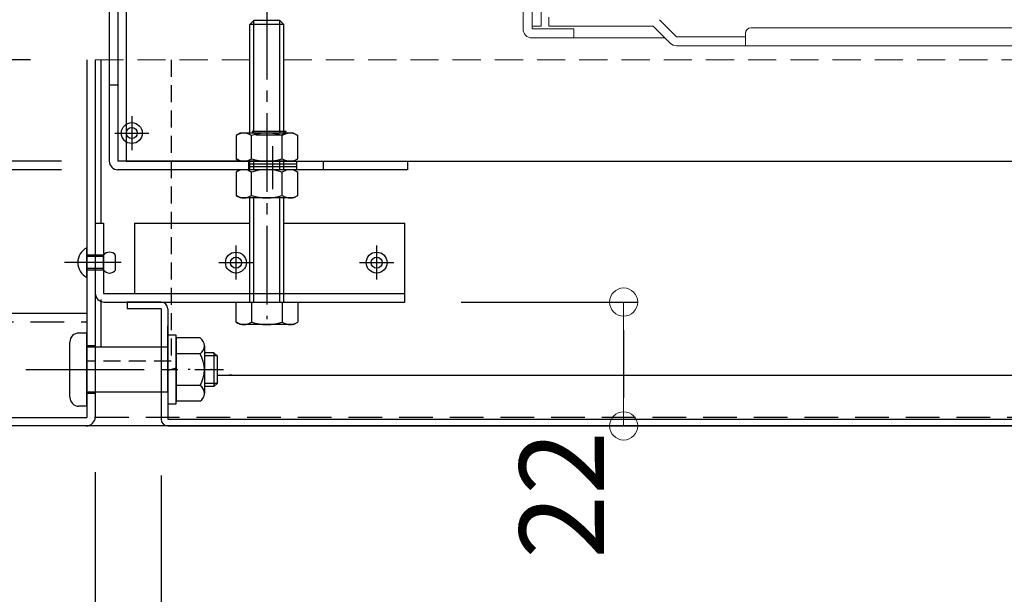
# Model space of a CAD drawing. Extents: x 374 to 4374, y -102 to 2668.
# Drawn here: x 711 to 886, y 128 to 230 of the extents above; entities that cross this region are included whole.
import ezdxf

# ---------------------------------------------------------------- set-up
doc = ezdxf.new("R2010")
doc.units = 0
doc.header["$LTSCALE"] = 10
for name, pattern in [('DASHED', [0.75, 0.5, -0.25]), ('KIN-CENTER3', [10, 7, -1, 1, -1]), ('KIN-HIDDEN2', [4.5, 3, -1.5]), ('KIN-HIDDEN3', [2, 1.5, -0.5])]:
    doc.linetypes.add(name, pattern=pattern)
doc.layers.get('0').update_dxf_attribs({"linetype": 'CONTINUOUS'})
doc.layers.get('DEFPOINTS').update_dxf_attribs({"linetype": 'CONTINUOUS'})
for name, color, linetype in [('BLU_M', 160, 'CONTINUOUS'), ('CYA_M', 4, 'CONTINUOUS'), ('CYA_SSD', 134, 'KIN-HIDDEN2'), ('GRE_M', 3, 'CONTINUOUS'), ('GRE_SSD', 83, 'KIN-HIDDEN2'), ('MAZ_M', 6, 'CONTINUOUS'), ('MAZ_SS', 214, 'CONTINUOUS'), ('PARTS2', 210, 'KIN-HIDDEN3'), ('PARTS_SIN', 171, 'KIN-CENTER3'), ('SUNPO', 9, 'CONTINUOUS'), ('YEL_M', 2, 'CONTINUOUS'), ('YEL_SSD', 53, 'KIN-HIDDEN2')]:
    doc.layers.add(name, color=color, linetype=linetype)
doc.layers.add('sunpou', color=7, linetype='CONTINUOUS', lineweight=18)
doc.layers.add('ハシゴ', color=9, linetype='CONTINUOUS', lineweight=15)
doc.styles.get("Standard").update_dxf_attribs({"font": 'simplex.shx', "width": 0.8, "bigfont": 'bigfont.shx'})
doc.dimstyles.new('一般寸法', dxfattribs={"dimscale": 5, "dimtxt": 3, "dimasz": 1, "dimexe": 0.5, "dimexo": 2, "dimgap": 0.5, "dimtad": 1, "dimdec": 1, "dimzin": 9, "dimdsep": 46, "dimtxsty": 'Standard', "dimblk1": 'ORIGIN', "dimblk2": 'ORIGIN', "dimsah": 1, "dimcen": 1, "dimclrd": 11, "dimclre": 11, "dimclrt": 2, "dimadec": 0, "dimazin": 2, "dimtfac": 1, "dimtdec": 1, "dimtmove": 2, "dimatfit": 3, "dimldrblk": 'OPEN', "dimfxl": 0.5, "dimtolj": 1, "dimtzin": 9, "dimarcsym": 0})

# ---------------------------------------------------------------- blocks, each defined once
blk = doc.blocks.new('_ORIGIN')
at = {"color": 0, "linetype": 'ByBlock'}
blk.add_line((0, 0), (-1, 0), dxfattribs=at)
blk.add_circle((0, 0), 0.5, dxfattribs=at)
blk = doc.blocks.new('*D27')
at = {"layer": 'DEFPOINTS', "color": 0, "transparency": 16777216}
for p in [(735.95, 158.89), (1285.55, 158.89), (1285.55, 67.4)]:
    blk.add_point(p, dxfattribs=at)
at = {"layer": 'SUNPO', "color": 11, "lineweight": -2, "transparency": 16777216}
for p, q in [((735.95, 148.89), (735.95, 64.9)), ((1285.55, 148.89), (1285.55, 64.9)), ((740.95, 67.4), (1280.55, 67.4))]:
    blk.add_line(p, q, dxfattribs=at)
at = {"layer": 'SUNPO', "color": 11, "lineweight": -2, "transparency": 16777216, "xscale": 5, "yscale": 5, "zscale": 5, "rotation": 180}
blk.add_blockref('_ORIGIN', (735.95, 67.4), dxfattribs=at)
at = {"layer": 'SUNPO', "color": 11, "lineweight": -2, "transparency": 16777216, "xscale": 5, "yscale": 5, "zscale": 5}
blk.add_blockref('_ORIGIN', (1285.55, 67.4), dxfattribs=at)
at = {"layer": 'SUNPO', "color": 2, "transparency": 16777216, "insert": (1010.75, 77.4), "char_height": 15, "attachment_point": 5}
blk.add_mtext('\\A1;下蓋寸法\u3000549.6', dxfattribs=at)
blk = doc.blocks.new('_OPEN')
at = {"color": 0, "linetype": 'ByBlock'}
for p, q in [((-1, 0.167), (0, 0)), ((0, 0), (-1, -0.167)), ((0, 0), (-1, 0))]:
    blk.add_line(p, q, dxfattribs=at)
blk = doc.blocks.new('*D40')
at = {"layer": 'DEFPOINTS', "color": 0, "linetype": 'Continuous', "transparency": 16777216}
for p in [(722.75, 222.69), (560.45, 157.69), (685.85, 157.69)]:
    blk.add_point(p, dxfattribs=at)
at = {"layer": 'sunpou', "color": 11, "linetype": 'Continuous', "lineweight": -2, "transparency": 16777216}
for p, q in [((712.75, 222.69), (557.95, 222.69)), ((560.45, 217.69), (560.45, 162.69)), ((675.85, 157.69), (557.95, 157.69))]:
    blk.add_line(p, q, dxfattribs=at)
at = {"layer": 'sunpou', "color": 11, "linetype": 'Continuous', "lineweight": -2, "transparency": 16777216, "xscale": 5, "yscale": 5, "zscale": 5}
for p, rotation in [((560.45, 222.69), 90), ((560.45, 157.69), 270)]:
    blk.add_blockref('_ORIGIN', p, dxfattribs=dict(at, rotation=rotation))
at = {"layer": 'sunpou', "color": 2, "linetype": 'Continuous', "transparency": 16777216, "insert": (550.45, 190.19), "char_height": 15, "attachment_point": 5, "rotation": 90}
blk.add_mtext('\\A1;65', dxfattribs=at)
blk = doc.blocks.new('*D41')
at = {"layer": 'DEFPOINTS', "color": 0, "linetype": 'Continuous', "transparency": 16777216}
for p in [(670.75, 176.19), (1350.75, 176.19), (1350.75, 7.4)]:
    blk.add_point(p, dxfattribs=at)
at = {"layer": 'sunpou', "color": 11, "linetype": 'Continuous', "lineweight": -2, "transparency": 16777216}
for p, q in [((670.75, 166.19), (670.75, 4.9)), ((1350.75, 166.19), (1350.75, 4.9)), ((675.75, 7.4), (1345.75, 7.4))]:
    blk.add_line(p, q, dxfattribs=at)
at = {"layer": 'sunpou', "color": 11, "linetype": 'Continuous', "lineweight": -2, "transparency": 16777216, "xscale": 5, "yscale": 5, "zscale": 5, "rotation": 180}
blk.add_blockref('_ORIGIN', (670.75, 7.4), dxfattribs=at)
at = {"layer": 'sunpou', "color": 11, "linetype": 'Continuous', "lineweight": -2, "transparency": 16777216, "xscale": 5, "yscale": 5, "zscale": 5}
blk.add_blockref('_ORIGIN', (1350.75, 7.4), dxfattribs=at)
at = {"layer": 'sunpou', "color": 2, "linetype": 'Continuous', "transparency": 16777216, "insert": (1010.75, 17.4), "char_height": 15, "attachment_point": 5}
blk.add_mtext('\\A1;下枠寸法\u3000680', dxfattribs=at)
blk = doc.blocks.new('*D43')
at = {"layer": 'DEFPOINTS', "color": 0, "linetype": 'Continuous', "transparency": 16777216}
for p in [(684.25, 159.29), (724.25, 159.48), (724.25, 37.4)]:
    blk.add_point(p, dxfattribs=at)
at = {"layer": 'sunpou', "color": 11, "linetype": 'Continuous', "lineweight": -2, "transparency": 16777216}
for p, q in [((684.25, 149.29), (684.25, 34.9)), ((724.25, 149.48), (724.25, 34.9)), ((689.25, 37.4), (719.25, 37.4))]:
    blk.add_line(p, q, dxfattribs=at)
at = {"layer": 'sunpou', "color": 11, "linetype": 'Continuous', "lineweight": -2, "transparency": 16777216, "xscale": 5, "yscale": 5, "zscale": 5, "rotation": 180}
blk.add_blockref('_ORIGIN', (684.25, 37.4), dxfattribs=at)
at = {"layer": 'sunpou', "color": 11, "linetype": 'Continuous', "lineweight": -2, "transparency": 16777216, "xscale": 5, "yscale": 5, "zscale": 5}
blk.add_blockref('_ORIGIN', (724.25, 37.4), dxfattribs=at)
at = {"layer": 'sunpou', "color": 2, "linetype": 'Continuous', "transparency": 16777216, "insert": (704.25, 47.4), "char_height": 15, "attachment_point": 5}
blk.add_mtext('\\A1;40', dxfattribs=at)
blk = doc.blocks.new('*D44')
at = {"layer": 'DEFPOINTS', "color": 0, "linetype": 'Continuous', "transparency": 16777216}
for p in [(724.25, 159.48), (1297.25, 159.64), (1297.25, 37.4)]:
    blk.add_point(p, dxfattribs=at)
at = {"layer": 'sunpou', "color": 11, "linetype": 'Continuous', "lineweight": -2, "transparency": 16777216}
for p, q in [((724.25, 149.48), (724.25, 34.9)), ((1297.25, 149.64), (1297.25, 34.9)), ((729.25, 37.4), (1292.25, 37.4))]:
    blk.add_line(p, q, dxfattribs=at)
at = {"layer": 'sunpou', "color": 11, "linetype": 'Continuous', "lineweight": -2, "transparency": 16777216, "xscale": 5, "yscale": 5, "zscale": 5, "rotation": 180}
blk.add_blockref('_ORIGIN', (724.25, 37.4), dxfattribs=at)
at = {"layer": 'sunpou', "color": 11, "linetype": 'Continuous', "lineweight": -2, "transparency": 16777216, "xscale": 5, "yscale": 5, "zscale": 5}
blk.add_blockref('_ORIGIN', (1297.25, 37.4), dxfattribs=at)
at = {"layer": 'sunpou', "color": 2, "linetype": 'Continuous', "transparency": 16777216, "insert": (1010.75, 47.4), "char_height": 15, "attachment_point": 5}
blk.add_mtext('\\A1;開口寸法\\~573', dxfattribs=at)
blk = doc.blocks.new('*D47')
at = {"layer": 'DEFPOINTS', "color": 0, "linetype": 'Continuous', "transparency": 16777216}
for p in [(724.25, 159.48), (735.95, 158.89), (735.95, 67.4)]:
    blk.add_point(p, dxfattribs=at)
at = {"layer": 'sunpou', "color": 11, "linetype": 'Continuous', "lineweight": -2, "transparency": 16777216}
for p, q in [((724.25, 149.48), (724.25, 64.9)), ((735.95, 148.89), (735.95, 64.9)), ((719.25, 67.4), (714.25, 67.4)), ((724.25, 67.4), (735.95, 67.4)), ((740.95, 67.4), (745.95, 67.4))]:
    blk.add_line(p, q, dxfattribs=at)
at = {"layer": 'sunpou', "color": 11, "linetype": 'Continuous', "lineweight": -2, "transparency": 16777216, "xscale": 5, "yscale": 5, "zscale": 5}
blk.add_blockref('_ORIGIN', (724.25, 67.4), dxfattribs=at)
at = {"layer": 'sunpou', "color": 11, "linetype": 'Continuous', "lineweight": -2, "transparency": 16777216, "xscale": 5, "yscale": 5, "zscale": 5, "rotation": 180}
blk.add_blockref('_ORIGIN', (735.95, 67.4), dxfattribs=at)
at = {"layer": 'sunpou', "color": 2, "linetype": 'Continuous', "transparency": 16777216, "insert": (757.77, 79.47), "char_height": 15, "attachment_point": 5}
blk.add_mtext('\\A1;11.7', dxfattribs=at)
blk = doc.blocks.new('*D48')
at = {"layer": 'DEFPOINTS', "color": 0, "linetype": 'Continuous', "transparency": 16777216}
for p in [(779.25, 179.69), (778.75, 157.69), (818.13, 157.69)]:
    blk.add_point(p, dxfattribs=at)
at = {"layer": 'sunpou', "color": 11, "linetype": 'Continuous', "lineweight": -2, "transparency": 16777216}
for p, q in [((789.25, 179.69), (820.63, 179.69)), ((818.13, 174.69), (818.13, 162.69)), ((788.75, 157.69), (820.63, 157.69))]:
    blk.add_line(p, q, dxfattribs=at)
at = {"layer": 'sunpou', "color": 11, "linetype": 'Continuous', "lineweight": -2, "transparency": 16777216, "xscale": 5, "yscale": 5, "zscale": 5}
for p, rotation in [((818.13, 179.69), 90), ((818.13, 157.69), 270)]:
    blk.add_blockref('_ORIGIN', p, dxfattribs=dict(at, rotation=rotation))
at = {"layer": 'sunpou', "color": 2, "linetype": 'Continuous', "transparency": 16777216, "insert": (807.12, 145.47), "char_height": 15, "attachment_point": 5, "rotation": 90}
blk.add_mtext('\\A1;22', dxfattribs=at)
blk = doc.blocks.new('*D49')
at = {"layer": 'DEFPOINTS', "color": 0, "transparency": 16777216}
for p in [(707.25, 384.69), (530.45, 204.69), (728.25, 204.69)]:
    blk.add_point(p, dxfattribs=at)
at = {"layer": 'SUNPO', "color": 11, "lineweight": -2, "transparency": 16777216}
for p, q in [((697.25, 384.69), (527.95, 384.69)), ((530.45, 379.69), (530.45, 209.69)), ((718.25, 204.69), (527.95, 204.69))]:
    blk.add_line(p, q, dxfattribs=at)
at = {"layer": 'SUNPO', "color": 11, "lineweight": -2, "transparency": 16777216, "xscale": 5, "yscale": 5, "zscale": 5}
for p, rotation in [((530.45, 384.69), 90), ((530.45, 204.69), 270)]:
    blk.add_blockref('_ORIGIN', p, dxfattribs=dict(at, rotation=rotation))
at = {"layer": 'SUNPO', "color": 2, "transparency": 16777216, "insert": (520.45, 294.69), "char_height": 15, "attachment_point": 5, "rotation": 90}
blk.add_mtext('\\A1;180', dxfattribs=at)
blk = doc.blocks.new('*D50')
at = {"layer": 'DEFPOINTS', "color": 0, "transparency": 16777216}
for p in [(728.25, 204.69), (530.45, 203.19), (728.25, 203.19)]:
    blk.add_point(p, dxfattribs=at)
at = {"layer": 'SUNPO', "color": 11, "lineweight": -2, "transparency": 16777216}
for p, q in [((530.45, 209.69), (530.45, 214.69)), ((718.25, 204.69), (527.95, 204.69)), ((530.45, 204.69), (530.45, 203.19)), ((718.25, 203.19), (527.95, 203.19)), ((530.45, 198.19), (530.45, 193.19))]:
    blk.add_line(p, q, dxfattribs=at)
at = {"layer": 'SUNPO', "color": 11, "lineweight": -2, "transparency": 16777216, "xscale": 5, "yscale": 5, "zscale": 5}
for p, rotation in [((530.45, 204.69), 270), ((530.45, 203.19), 90)]:
    blk.add_blockref('_ORIGIN', p, dxfattribs=dict(at, rotation=rotation))
at = {"layer": 'SUNPO', "color": 2, "transparency": 16777216, "insert": (516.7, 203.94), "char_height": 15, "attachment_point": 5, "rotation": 90}
blk.add_mtext('\\A1;1.5', dxfattribs=at)

msp = doc.modelspace()

# ---------------------------------------------------------------- linework, layer by layer
at = {"layer": 'BLU_M'}
for p, q in [((724.2535, 193.6942), (725.7535, 193.6942)), ((724.2535, 193.6942), (724.2535, 181.2942)), ((725.7535, 193.6942), (725.7535, 181.1942)), ((731.2535, 193.6942), (731.2535, 181.1942)), ((731.2535, 193.6942), (751.7535, 193.6942)), ((757.7535, 193.6942), (779.2535, 193.6942)), ((779.2535, 179.6942), (779.2535, 193.6942)), ((725.7535, 181.1942), (779.2535, 181.1942)), ((725.8535, 179.6942), (779.2535, 179.6942))]:
    msp.add_line(p, q, dxfattribs=at)
msp.add_arc((725.8535, 181.2942), 1.6, 180, 270, dxfattribs=at)
at = {"layer": 'CYA_M'}
for p, q in [((726.7535, 373.1942), (726.7535, 204.6942)), ((728.2535, 218.1942), (726.7535, 218.1942)), ((752.8535, 209.3006), (752.1535, 210.0006)), ((757.4535, 209.3006), (758.1535, 210.0006)), ((757.4535, 209.3006), (752.8535, 209.3006)), ((729.7535, 204.6942), (1273.8535, 204.6942)), ((764.7535, 204.6942), (764.7535, 203.1942)), ((779.7535, 204.6942), (779.7535, 203.1942)), ((779.7535, 203.1942), (728.2535, 203.1942)), ((741.1502, 167.6942), (740.7502, 167.6942))]:
    msp.add_line(p, q, dxfattribs=at)
msp.add_arc((728.2535, 204.6942), 1.5, 180, 270, dxfattribs=at)
at = {"layer": 'CYA_SSD'}
for p, q in [((758.1535, 210.0006), (752.1535, 210.0006)), ((735.9502, 167.6942), (737.1502, 167.6942))]:
    msp.add_line(p, q, dxfattribs=at)
at = {"layer": 'GRE_M'}
for p, q in [((751.7535, 228.9942), (752.4535, 229.6942)), ((752.4535, 209.6942), (752.4535, 229.6942)), ((757.0535, 229.6942), (752.4535, 229.6942)), ((757.0535, 209.6942), (757.0535, 229.6942)), ((757.0535, 229.6942), (757.7535, 228.9942)), ((757.7535, 228.9942), (751.7535, 228.9942)), ((751.7535, 209.6942), (751.7535, 228.9942)), ((757.7535, 209.6942), (757.7535, 228.9942)), ((722.7535, 222.6942), (722.7535, 159.1942)), ((724.2535, 222.6942), (724.2535, 159.2942)), ((725.2535, 222.6942), (725.2535, 193.6942)), ((750.0035, 209.6942), (749.2687, 209.2699)), ((749.2687, 209.2699), (749.2687, 205.1184)), ((759.5035, 209.6942), (750.0035, 209.6942)), ((752.0111, 205.1184), (752.0111, 209.2699)), ((757.4959, 205.1184), (757.4959, 209.2699)), ((759.5035, 209.6942), (760.2383, 209.2699)), ((760.2383, 205.1184), (760.2383, 209.2699)), ((750.0035, 204.6942), (749.2687, 205.1184)), ((759.5035, 204.6942), (750.0035, 204.6942)), ((751.7535, 203.1942), (751.7535, 204.6942)), ((752.4535, 203.1942), (752.4535, 204.6942)), ((757.0535, 203.1942), (757.0535, 204.6942)), ((757.7535, 203.1942), (757.7535, 204.6942)), ((759.5035, 204.6942), (760.2383, 205.1184)), ((750.0035, 203.1942), (749.2687, 202.7699)), ((759.5035, 203.1942), (750.0035, 203.1942)), ((759.5035, 203.1942), (760.2383, 202.7699)), ((749.2687, 202.7699), (749.2687, 198.6184)), ((752.0111, 198.6184), (752.0111, 202.7699)), ((757.4959, 198.6184), (757.4959, 202.7699)), ((760.2383, 198.6184), (760.2383, 202.7699)), ((750.0035, 198.1942), (749.2687, 198.6184)), ((759.5035, 198.1942), (750.0035, 198.1942)), ((751.7535, 181.1942), (751.7535, 198.1942)), ((752.4535, 181.1942), (752.4535, 198.1942)), ((757.0535, 181.1942), (757.0535, 198.1942)), ((757.7535, 181.1942), (757.7535, 198.1942)), ((759.5035, 198.1942), (760.2383, 198.6184)), ((751.7535, 179.6942), (751.7535, 181.1942)), ((752.4535, 179.6942), (752.4535, 181.1942)), ((757.0535, 179.6942), (757.0535, 181.1942)), ((757.7535, 179.6942), (757.7535, 181.1942)), ((725.2535, 180.1323), (725.2535, 171.6942)), ((735.9535, 179.6942), (729.9535, 179.6942)), ((729.9535, 179.6942), (729.9535, 178.4942)), ((735.9535, 178.4942), (729.9535, 178.4942)), ((735.9535, 178.4942), (735.9535, 158.8942)), ((737.1535, 178.4942), (737.1535, 158.8942)), ((749.2687, 176.1184), (749.2687, 179.6942)), ((749.2687, 179.6942), (760.2383, 179.6942)), ((752.0111, 179.6942), (752.0111, 176.1184)), ((757.4959, 179.6942), (757.4959, 176.1184)), ((760.2383, 179.6942), (760.2383, 176.1184)), ((670.7535, 177.6942), (722.7535, 177.6942)), ((735.9502, 176.179), (735.9502, 165.2094)), ((737.1502, 165.9442), (737.1502, 175.4442)), ((750.0035, 175.6942), (749.2687, 176.1184)), ((759.5035, 175.6942), (750.0035, 175.6942)), ((759.5035, 175.6942), (760.2383, 176.1184)), ((745.9535, 166.6942), (1273.0513, 166.6942)), ((748.5252, 166.6942), (748.0252, 166.6942)), ((685.7535, 159.1942), (722.7535, 159.1942)), ((724.7535, 159.1942), (724.2504, 159.1942)), ((1335.6535, 157.6942), (685.8535, 157.6942)), ((737.1535, 158.8942), (1284.3535, 158.8942)), ((737.1535, 157.6942), (1284.3535, 157.6942))]:
    msp.add_line(p, q, dxfattribs=at)
at = {"layer": 'GRE_M', "linetype": 'DASHED', "lineweight": 5}
for p, q in [((751.7535, 222.6942), (722.7535, 222.6942)), ((757.7535, 222.6942), (1263.3535, 222.6942))]:
    msp.add_line(p, q, dxfattribs=at)
at = {"layer": 'GRE_M'}
for centre, radius, start, end in [((750.6399, 207.2661), 2.428, 55.61585, 124.38415), ((754.7535, 200.6184), 9.0758, 72.412098, 107.587902), ((758.8671, 207.2661), 2.428, 55.61585, 124.38415), ((750.6399, 207.1222), 2.428, 235.61585, 304.38415), ((754.7535, 213.7699), 9.0758, 252.412098, 287.587902), ((758.8671, 207.1222), 2.428, 235.61585, 304.38415), ((750.6399, 200.7661), 2.428, 55.61585, 124.38415), ((754.7535, 194.1184), 9.0758, 72.412098, 107.587902), ((758.8671, 200.7661), 2.428, 55.61585, 124.38415), ((750.6399, 200.6222), 2.428, 235.61585, 304.38415), ((754.7535, 207.2699), 9.0758, 252.412098, 287.587902), ((758.8671, 200.6222), 2.428, 235.61585, 304.38415), ((735.9535, 178.4942), 1.2, 0, 90), ((750.6399, 178.1222), 2.428, 235.61585, 304.38415), ((754.7535, 184.7699), 9.0758, 252.412098, 287.587902), ((758.8671, 178.1222), 2.428, 235.61585, 304.38415), ((722.6535, 159.2942), 1.6, 270, 0), ((737.1535, 158.8942), 1.2, 180, 270)]:
    msp.add_arc(centre, radius, start, end, dxfattribs=at)
at = {"layer": 'GRE_SSD', "ltscale": 0.1}
for p, q in [((737.7535, 222.6942), (737.7535, 169.1942)), ((737.7535, 169.1942), (722.7535, 169.1942))]:
    msp.add_line(p, q, dxfattribs=at)
at = {"layer": 'MAZ_M'}
for p, q in [((727.8735, 185.3692), (727.8735, 188.0192)), ((722.7535, 174.1942), (721.3535, 174.1942)), ((722.7535, 161.1942), (722.7535, 174.1942)), ((738.6535, 173.7942), (737.1535, 173.7942)), ((737.1535, 173.7942), (737.1535, 167.5298)), ((738.6535, 167.9429), (738.6478, 173.6634)), ((738.6535, 167.7941), (738.6535, 173.7942)), ((742.8985, 173.3192), (738.6535, 173.3192)), ((738.6535, 173.3192), (738.6535, 162.0692)), ((719.7535, 162.7942), (719.7535, 172.5942)), ((737.1535, 171.6942), (724.2535, 171.6942)), ((737.1502, 163.6942), (737.1502, 171.6942)), ((737.1535, 163.6942), (737.1535, 171.6942)), ((743.6485, 171.9129), (743.6485, 163.4754)), ((742.8985, 170.5067), (738.6535, 170.5067)), ((745.3535, 170.6942), (743.6485, 170.6942)), ((745.3535, 170.6942), (745.9535, 170.0942)), ((745.9535, 165.2942), (745.9535, 170.0942)), ((738.6535, 167.9429), (737.1535, 167.5298)), ((738.6535, 167.9429), (737.1535, 167.5298)), ((738.6535, 161.5942), (738.6535, 167.9429)), ((737.1535, 167.5943), (737.1535, 161.5942)), ((737.1535, 167.5298), (737.1592, 161.7249)), ((737.1535, 165.2094), (737.1535, 161.5942)), ((737.1558, 165.2094), (737.1592, 161.7249)), ((738.6535, 165.2094), (738.6535, 162.0692)), ((738.6535, 161.5942), (738.6535, 165.2094)), ((742.8985, 164.8817), (738.6535, 164.8817)), ((741.1502, 164.8817), (739.8502, 164.8817)), ((743.6485, 165.0692), (743.6485, 163.4754)), ((745.3535, 164.6942), (743.6485, 164.6942)), ((745.9535, 165.2942), (745.3535, 164.6942)), ((737.1535, 163.6942), (724.2535, 163.6942)), ((722.7535, 161.1942), (721.3535, 161.1942)), ((737.1535, 161.5942), (738.6535, 161.5942)), ((737.1535, 161.5942), (738.6535, 161.5942)), ((742.8985, 162.0692), (738.6535, 162.0692)), ((739.9535, 162.0692), (738.6535, 162.0692)), ((742.8985, 162.0692), (741.9535, 162.0692))]:
    msp.add_line(p, q, dxfattribs=at)
for centre, radius in [((730.7535, 209.6942), 1.855), ((730.7535, 209.6942), 0.9849), ((749.2535, 186.6942), 1.855), ((749.2535, 186.6942), 0.9849), ((774.2535, 186.6942), 1.855), ((774.2535, 186.6942), 0.9849)]:
    msp.add_circle(centre, radius, dxfattribs=at)
for centre, radius, start, end in [((724.1668, 186.6942), 3.0033, 118.072487, 241.927513), ((726.8135, 187.2242), 1.325, 36.869898, 143.130102), ((726.8135, 186.1642), 1.325, 216.869898, 323.130102), ((721.3535, 172.5942), 1.6, 90, 180), ((741.955, 171.9129), 1.6934, 303.855, 56.145004), ((737.9995, 167.6942), 5.6484, 330.137199, 29.863007), ((737.9995, 167.6942), 5.6484, 330.137199, 332.307498), ((741.955, 163.4754), 1.6934, 303.855, 56.145004), ((741.955, 163.4754), 1.6934, 303.855, 56.145004), ((721.3535, 162.7942), 1.6, 180, 270)]:
    msp.add_arc(centre, radius, start, end, dxfattribs=at)
msp.add_point((744.8452, 167.6942), dxfattribs=at)
msp.add_point((744.8452, 167.6942), dxfattribs=at)
at = {"layer": 'MAZ_SS'}
for p, q in [((745.9535, 170.1542), (743.6485, 170.1542)), ((745.3535, 170.6942), (745.3535, 164.6942)), ((745.9535, 165.2442), (743.6485, 165.2442))]:
    msp.add_line(p, q, dxfattribs=at)
at = {"layer": 'PARTS2'}
for p, q in [((751.5035, 204.6942), (751.5035, 203.1942)), ((760.0035, 204.6942), (760.0035, 203.1942)), ((760.0035, 204.1942), (751.5035, 204.1942)), ((760.0035, 203.6942), (751.5035, 203.6942)), ((722.7535, 184.0442), (722.7535, 189.3442)), ((725.7535, 188.0192), (722.7535, 188.0192)), ((725.7535, 187.7542), (722.7535, 187.7542)), ((725.7535, 185.3692), (725.7535, 188.0192)), ((725.7535, 185.6342), (722.7535, 185.6342)), ((725.7535, 185.3692), (722.7535, 185.3692)), ((724.2535, 171.9442), (722.7535, 171.9442)), ((724.2535, 171.6942), (722.7535, 171.6942)), ((724.2535, 163.6942), (722.7535, 163.6942)), ((724.2535, 163.4442), (722.7535, 163.4442))]:
    msp.add_line(p, q, dxfattribs=at)
at = {"layer": 'PARTS_SIN', "ltscale": 0.2}
msp.add_line((754.7535, 233.2355), (754.7535, 176.6798), dxfattribs=at)
at = {"layer": 'PARTS_SIN'}
for p, q in [((730.7535, 212.717), (730.7535, 206.6713)), ((727.7306, 209.6942), (733.7764, 209.6942)), ((755.7535, 207.3419), (755.7535, 199.7534)), ((749.2535, 189.717), (749.2535, 183.6713)), ((774.2535, 189.717), (774.2535, 183.6713)), ((728.866, 186.6942), (718.7768, 186.6942)), ((746.2306, 186.6942), (752.2764, 186.6942)), ((771.2306, 186.6942), (777.2764, 186.6942))]:
    msp.add_line(p, q, dxfattribs=at)
at = {"layer": 'PARTS_SIN', "ltscale": 0.3}
msp.add_line((711.9293, 167.6942), (747.0668, 167.6942), dxfattribs=at)
at = {"layer": 'YEL_M'}
for p, q in [((728.2535, 383.1942), (728.2535, 204.6942)), ((729.7535, 383.0942), (729.7535, 204.6942)), ((754.7535, 204.6942), (728.2535, 204.6942))]:
    msp.add_line(p, q, dxfattribs=at)
at = {"layer": 'YEL_SSD', "ltscale": 0.2}
for p, q in [((685.7535, 176.1942), (722.7535, 176.1942)), ((1297.2566, 159.1942), (724.2504, 159.1942))]:
    msp.add_line(p, q, dxfattribs=at)
at = {"layer": 'ハシゴ', "ltscale": 2}
for p, q in [((800.2535, 237.6942), (800.2535, 228.1942)), ((801.8535, 228.1942), (801.8535, 237.6942)), ((801.8535, 228.6942), (801.8535, 236.0942)), ((803.4535, 228.6942), (803.4535, 236.0942)), ((804.8535, 228.6942), (804.8535, 230.2942)), ((827.5162, 226.7942), (824.4849, 229.8255)), ((801.8535, 228.6942), (803.4535, 228.6942)), ((802.2535, 228.1942), (801.8535, 228.1942)), ((809.2535, 228.1942), (802.2535, 228.1942)), ((804.8535, 228.6942), (823.3535, 228.6942)), ((809.2535, 226.5942), (809.2535, 228.1942)), ((823.3535, 228.6942), (826.3849, 225.6628)), ((839.7535, 225.1942), (839.7535, 227.3942)), ((1010.7535, 228.3942), (840.7535, 228.3942)), ((825.4535, 226.5942), (801.8535, 226.5942)), ((801.8535, 226.5942), (809.2535, 226.5942)), ((825.4535, 226.5942), (801.8535, 226.5942)), ((825.4535, 226.5942), (801.8535, 226.5942)), ((827.5162, 226.7942), (839.7535, 226.7942)), ((1010.7535, 225.1942), (827.5162, 225.1942))]:
    msp.add_line(p, q, dxfattribs=at)
for centre, radius, start, end in [((801.8535, 228.1942), 1.6, 180, 270), ((840.7535, 227.3942), 1, 90, 180), ((827.5162, 226.7942), 1.6, 225, 270)]:
    msp.add_arc(centre, radius, start, end, dxfattribs=at)

# ---------------------------------------------------------------- dimensions: what is measured, and where the dimension line sits
at = {"layer": 'SUNPO'}
for base, p1, p2, picture, middle in [((530.4474, 204.6942), (707.2535, 384.6942), (728.2535, 204.6942), '*D49', (520.4474, 294.6942)), ((530.4474, 203.1942), (728.2535, 204.6942), (728.2535, 203.1942), '*D50', (516.6974, 203.9442))]:
    dim = msp.add_linear_dim(base=base, p1=p1, p2=p2, angle=90, dimstyle='一般寸法', dxfattribs=at)
    dim.commit()
    dim.dimension.update_dxf_attribs({"geometry": picture, "text_midpoint": middle})
dim = msp.add_linear_dim(base=(1285.5535, 67.4045), p1=(735.9535, 158.8942), p2=(1285.5535, 158.8942), text='下蓋寸法\u3000<>', dimstyle='一般寸法', dxfattribs=at)
dim.commit()
dim.dimension.update_dxf_attribs({"geometry": '*D27', "text_midpoint": (1010.7535, 77.4045)})
at = {"layer": 'sunpou', "linetype": 'Continuous'}
dim = msp.add_linear_dim(base=(560.4474, 157.6942), p1=(722.7535, 222.6942), p2=(685.8535, 157.6942), angle=90, dimstyle='一般寸法', dxfattribs=at)
dim.commit()
dim.dimension.update_dxf_attribs({"geometry": '*D40', "text_midpoint": (550.4474, 190.1942)})
dim = msp.add_linear_dim(base=(818.1294, 157.6942), p1=(779.2535, 179.6942), p2=(778.7535, 157.6942), angle=90, dimstyle='一般寸法', dxfattribs=at)
dim.commit()
dim.dimension.update_dxf_attribs({"geometry": '*D48', "text_midpoint": (807.1158, 145.4663), "dimtype": 160})
for base, p1, p2, text, picture, middle in [((1350.7535, 7.4045), (670.7535, 176.1942), (1350.7535, 176.1942), '下枠寸法\u3000<>', '*D41', (1010.7535, 17.4045)), ((1297.2535, 37.4045), (724.2535, 159.4827), (1297.2535, 159.6447), '開口寸法\\~<>', '*D44', (1010.7535, 47.4045))]:
    dim = msp.add_linear_dim(base=base, p1=p1, p2=p2, text=text, dimstyle='一般寸法', dxfattribs=at)
    dim.commit()
    dim.dimension.update_dxf_attribs({"geometry": picture, "text_midpoint": middle})
dim = msp.add_linear_dim(base=(724.2535, 37.4045), p1=(684.2535, 159.2942), p2=(724.2535, 159.4827), dimstyle='一般寸法', override={"dimdec": 0}, dxfattribs=at)
dim.commit()
dim.dimension.update_dxf_attribs({"geometry": '*D43', "text_midpoint": (704.2535, 47.4045)})
dim = msp.add_linear_dim(base=(735.9535, 67.4045), p1=(724.2535, 159.4827), p2=(735.9535, 158.8942), dimstyle='一般寸法', dxfattribs=at)
dim.commit()
dim.dimension.update_dxf_attribs({"geometry": '*D47', "text_midpoint": (757.7715, 79.4749), "dimtype": 160})

doc.saveas('drawing.dxf')
